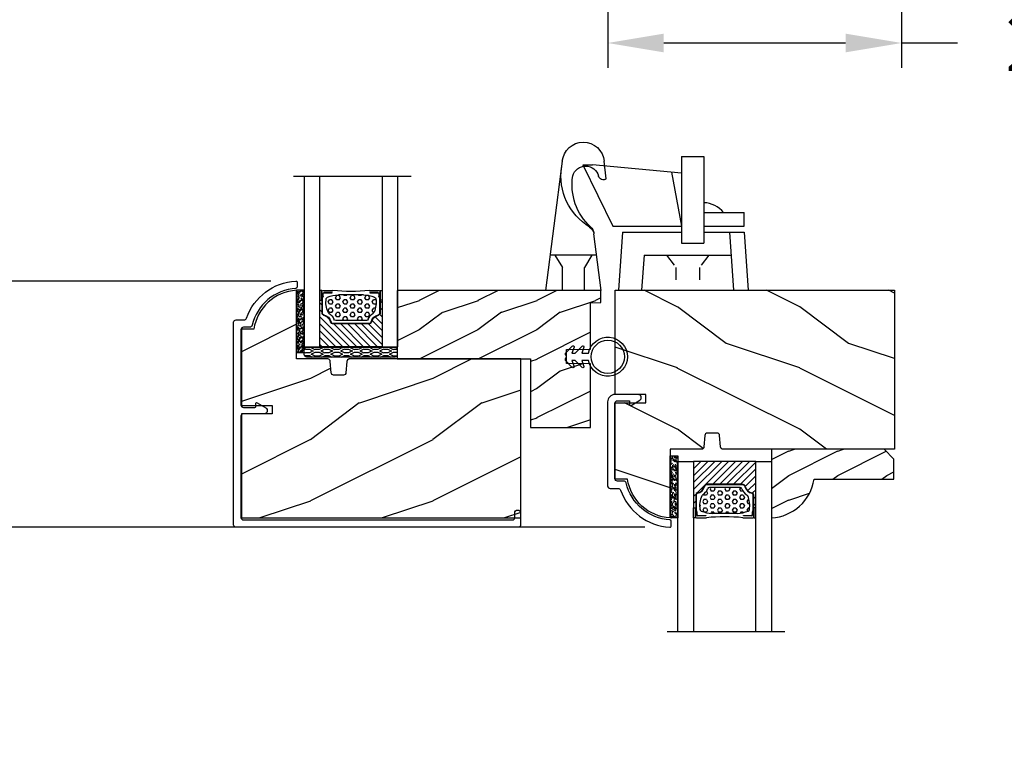
# Model space of a CAD drawing. Units: millimetres. Extents: x 986 to 1819, y -85 to 51.
# Drawn here: x 1102 to 1110, y -53 to -47 of the extents above; entities that cross this region are included whole.
import ezdxf

# ---------------------------------------------------------------- set-up
doc = ezdxf.new("R2010")
doc.units = ezdxf.units.MM
doc.header["$MEASUREMENT"] = 0
doc.header["$PDMODE"] = 3
doc.linetypes.add('HIDDEN', pattern=[0.375, 0.25, -0.125])
for name, color, linetype in [('Dimensions - Cotes', 7, 'Continuous'), ('Glass stop colonial - Pareclose colonial', 5, 'Continuous'), ('Sash Colonial alum. - Volet colonial alum.', 181, 'Continuous'), ('Text English - Texte anglais', 7, 'Continuous')]:
    doc.layers.add(name, color=color, linetype=linetype)
doc.styles.add('Century-10', font='GOTHIC.TTF', dxfattribs={"height": 0.45})
doc.linetypes.add('Amzigzag', pattern='A,0.0001,[136,genltshp.shx,S=0.04,R=0,X=0,Y=0],-11', length=11.0001)
doc.dimstyles.new('1-1', dxfattribs={"dimtxt": 0.45, "dimasz": 0.45, "dimexe": 0.2, "dimexo": 0.2, "dimgap": 0.4, "dimtad": 0, "dimtih": 1, "dimtoh": 1, "dimdec": 4, "dimzin": 0, "dimdsep": 46, "dimlunit": 5, "dimtxsty": 'Century-10', "dimcen": 0, "dimadec": 1, "dimazin": 0, "dimtfac": 1, "dimtdec": 4, "dimtofl": 0, "dimtmove": 0, "dimatfit": 3, "dimfxl": 0, "dimfrac": 2, "dimtolj": 1, "dimtzin": 0, "dimarcsym": 0})

# ---------------------------------------------------------------- blocks, each defined once
blk = doc.blocks.new('Q-054 VUE DE COTÉ')
at = {"color": 3}
for p, q in [((-6.717423780416482, 22.77994112758765), (-6.28140891224146, 26.38834003662207)), ((2.271119204584068, 26.39133519031694), (5.680000000000007, 0)), ((-5.680000000000007, 0), (-4.188041999867494, 11.55064258167079)), ((-4.75, 7.200000000000003), (4.75, 7.200000000000003)), ((-3.780000000000001, 7.200000000000003), (-2.25, 4.700000000000003)), ((3.780000000000001, 7.200000000000003), (2.25, 4.700000000000003)), ((-2.25, 0), (-2.25, 4.700000000000017)), ((2.25, 0), (2.25, 4.700000000000003)), ((-5.680000000000007, 0), (5.680000000000007, 0))]:
    blk.add_line(p, q, dxfattribs=at)
for centre, radius, start, end in [((-2.005010953513533, 26.00749122095738), 4.293323342331164, 5.129370017159071, 174.9107607269736), ((-2.49409563051222, 22.6650657169025), 2.734934283097511, 16.08313768345775, 164.8570957218246), ((-9.682199002578614, 23.40890345697564), 12.23809832863608, 301.3306079344474, 8.16479714095382), ((-6.134783319236561, 23.63176252653641), 1.032022094100195, 235.6281184163558, 345.8518562734488), ((-11.43934552719756, 21.60343804415095), 11.71526402023726, 312.4638899458308, 8.933755851165902), ((-2.204520120881739, 11.29443767230178), 2, 123.8543625256861, 172.6400458411682), ((-2.179822250830853, 11.48564698882478), 2, 132.4638899458326, 172.6400458411682)]:
    blk.add_arc(centre, radius, start, end, dxfattribs=at)
blk = doc.blocks.new('Q-055 VUE DE COTÉ')
at = {"color": 3}
for p, q in [((-0.4000000000000909, 27.35999999999996), (-0.4000000000000341, 9.659999999999982)), ((-0.4000000000000909, 27.35999999999996), (4.199999999999989, 27.35999999999996)), ((4.200000000000017, 27.35999999999997), (4.199999999999989, 9.659999999999982)), ((-20.55000000000004, 25.66910077425425), (-18.54999999999993, 25.66910077425423)), ((-20.55000000000001, 25.66910077425426), (-14.42248603351956, 13.09999999999999)), ((-0.4000000000000341, 23.91592416332308), (-18.55000000000001, 25.66910077425426)), ((-2.436372454962793, 24.11262502057846), (-0.4000000000000625, 13.09999999999998)), ((4.19999999999996, 15.89999999999999), (12.4224860335195, 15.89999999999998)), ((12.4224860335195, 13.09999999999998), (12.4224860335195, 15.89999999999999)), ((-14.42248603351956, 13.09999999999999), (-0.4000000000000625, 13.09999999999998)), ((4.19999999999996, 13.09999999999998), (12.4224860335195, 13.09999999999998)), ((-12.42248603351956, 11.84999999999999), (-13.25, -1.4210854715202e-14)), ((-12.42248603351953, 11.85000000000001), (-0.4000000000000341, 11.85000000000001)), ((4.199999999999989, 11.85000000000001), (12.4224860335195, 11.84999999999999)), ((9.422486033519533, 11.84999999999999), (10.24999999999991, -1.4210854715202e-14)), ((12.42248603351953, 11.84999999999999), (13.25, -1.4210854715202e-14)), ((-0.4000000000000341, 9.659999999999968), (4.199999999999989, 9.659999999999982)), ((-8.031552009036318, 7.159999999999968), (-8.53155200903629, 0)), ((-8.031552009036346, 7.159999999999968), (9.749999999999943, 7.159999999999968)), ((-13.25000000000003, 0), (13.25, -1.4210854715202e-14))]:
    blk.add_line(p, q, dxfattribs=at)
at = {"color": 3, "linetype": 'HIDDEN', "ltscale": 3}
for p, q in [((-3.440776004518199, 7.159999999999968), (-1.540776004518221, 4.659999999999968)), ((5.159223995481767, 7.159999999999968), (3.25922399548179, 4.659999999999968)), ((-1.540776004518221, 4.659999999999954), (-1.540776004518221, -2.842170943040401e-14)), ((3.25922399548179, 4.659999999999911), (3.25922399548179, -2.842170943040401e-14))]:
    blk.add_line(p, q, dxfattribs=at)
at = {"color": 3}
blk.add_arc((4.010889727494799, 12.52177945499001), 5.381544288207167, 38.88371582269912, 87.98618182314553, dxfattribs=at)
blk = doc.blocks.new('CF-026')
at = {"color": 30}
blk.add_lwpolyline([(-0.75, 9.329058411377872), (-1.96032641537613, 8.888535622435, -0.810152513298261), (-2.183954090198768, 9.246769351126403), (-0.75, 10.62905841137783), (-0.75, 11.32905841137787), (-1.96032641537613, 10.888535622435, -0.810152513298261), (-2.183954090198768, 11.2467693511264), (-0.75, 12.62905841137783), (-0.4054180495945729, 12.6290584113776, 0.5114803270429501), (0.4054180495950277, 12.62905841137783), (0.75, 12.62905841137783), (2.183954090198768, 11.2467693511264, -0.810152513298261), (1.96032641537613, 10.888535622435), (0.75, 11.32905841137787), (0.75, 10.62905841137783), (2.183954090198768, 9.246769351126403, -0.810152513298261), (1.96032641537613, 8.888535622435), (0.75, 9.329058411377872), (0.75, 7.929058411377781, -10.57207788183704), (-0.75, 7.929058411377781)], format="xyb", close=True, dxfattribs=at)
blk.add_circle((0, 4.000000000002245), 3.4, dxfattribs=at)
blk = doc.blocks.new('GB-050-M')
at = {"color": 181}
blk.add_lwpolyline([(8.819024784520963, -4.346820534626715, -0.4142135623731504), (8.669024784520957, -4.496820534626735), (8.01902478452098, -4.496820534626735, 0.5829742384229861), (7.847527238277451, -4.799721417190682), (8.909520075198259, -6.569668973733428, 0.7606633006596489), (10.08902478452154, -6.242958671592874), (10.08902478452143, -1.5, 0.414213562373095), (8.589024784521428, 0), (-8.589024784521428, 1.4210854715202e-14, 0.414213562373095), (-9.089024784521428, -0.4999999999999858), (-9.089024784521428, -2.154759628625243, -0.3190548087947896), (-9.424444217814937, -2.626896512443423, 0.3031882914849164), (-17.01542237206132, -12.68265041880824, 0.4312649628812866), (-16.71592447218126, -12.99999999999976), (-15.81428140161, -12.99999999999953, 0.3958780458022677), (-15.5148766420802, -12.71888888485681, -0.3296646582490679), (-7.973084150763441, -3.763046599960447, 0.3472202420136171), (-7.589024784521314, -3.276674551582019), (-7.589024784521314, -2, -0.414213562373095), (-7.089024784521314, -1.5), (8.319024784520536, -1.5, -0.4142135623730451), (8.819024784520536, -1.999999999999915)], format="xyb", close=True, dxfattribs=at)
blk = doc.blocks.new('XL-030rec')
h = blk.add_hatch()
h.set_pattern_fill('WOOD1', color=1, scale=25, pattern_type=2)
h.set_pattern_definition([(216.8699, (-28.45699647817204, -68.5749304405934), (74.9999979456113, 50.00000308158292), [12.5, -112.5]), (206.5651, (-13.45699647817204, -76.0749304405934), (-24.99997894852269, -25.00003273490952), [27.95085, -27.95085]), (198.4349, (-13.45699647817204, -88.5749304405934), (-50.00001086482403, -24.9999600805677), [15.8114, -63.24555000000001])])
h.paths.add_polyline_path([(45.79999999999916, -46.49984241998709), (45.80000000000018, -14.02984241998638), (10.80000000000006, -14.02984241998684, 0.4142135623730909), (10.30000000000007, -14.52984241998684), (10.10000000000002, -16.82984241998702, -0.4142135623730951), (9.600000000000023, -17.32984241998702), (7.600000000000023, -17.32984241998702, -0.3642693064109266), (7.10750469043154, -16.91614635994945), (6.892495309568574, -14.4435384800244, 0.3642693064109278), (6.400000000000091, -14.02984241998684), (0, -14.02984241998684), (0, 0, 0.3545448909899658), (-8.699999999999932, -7.929842419986926), (-11.19999999999993, -7.929842419986926), (-11.19999999999992, -23.50789198903021), (-4.923068028829221, -23.50789198903021), (-4.923068028829213, -25.20789198903003), (-11.20000000000004, -25.20789198903003), (-11.20000000000002, -46.49984241998709)])
h.paths.add_polyline_path([(0.3206222849497706, -31.12832957119873), (6.425670033926579, -31.12832957119873), (6.425670033926579, -25.97655603777444), (0.3206222849497706, -25.97655603777444)], flags=24)
at = {"color": 4}
blk.add_lwpolyline([(6.900000000000091, -14.52984241998684, 0.414213562373095), (6.400000000000091, -14.02984241998684), (0, -14.02984241998684), (0, 0, 0.3545448909899657), (-8.699999999999932, -7.929842419986926), (-11.19999999999993, -7.929842419986926), (-11.19999999999993, -23.50789198903021), (-4.923068028829221, -23.50789198903021), (-4.923068028829221, -25.20789198903003), (-11.20000000000005, -25.20789198903003), (-11.20000000000002, -46.49984241998709), (45.79999999999916, -46.49984241998709), (45.80000000000018, -14.02984241998638), (10.80000000000007, -14.02984241998684, 0.414213562373095), (10.30000000000007, -14.52984241998684), (10.10000000000002, -16.82984241998702, -0.414213562373095), (9.600000000000023, -17.32984241998702), (7.600000000000023, -17.32984241998702, -0.414213562373095), (7.100000000000023, -16.82984241998702)], format="xyb", close=True, dxfattribs=at)
blk = doc.blocks.new('XL-028')
at = {"color": 181}
blk.add_lwpolyline([(-1.199217484103883, 1.19999999999709, 0.9999999999999999), (-1.199217484103883, 0), (1.199217484103883, 0, 0.4142135623730825), (1.699217484103883, 0.5), (1.699217484105702, 58.09951979802281, 0.4142135623731075), (1.199217484105702, 58.59951979802281), (-40.17078248093412, 58.59951979802281, 0.414213562373095), (-40.67078248093412, 58.09951979802281), (-40.67078248093412, 56.44476016939734, -0.3190548087947896), (-41.00620191422831, 55.97262328558281, 0.3031882914849164), (-48.59718006847424, 45.91686937921622, 0.4312649628812866), (-48.29768216859475, 45.59951979802281), (-47.39603909802327, 45.59951979802281, 0.3958780458022677), (-47.096634338493, 45.88063091316872, -0.3296646582490679), (-39.5548418471767, 54.83647319806187, 0.3472202420136171), (-39.17078248093412, 55.3228452464391), (-39.17078248093412, 56.59951979802281, -0.414213562373095), (-38.67078248093412, 57.09951979802281), (-23.26273291189273, 57.09951979802281, -0.4142135623730451), (-22.76273291189273, 56.59951979802281), (-22.76273291189182, 54.25269926340115, -0.4142135623731504), (-22.91273291189236, 54.1026992633997), (-23.562732911892, 54.1026992633997, 0.5829742384229861), (-23.7342304581357, 53.79979838083091), (-22.67223762121512, 52.02985082429223, 0.7606633006596489), (-21.49273291189138, 52.35656112643483), (-21.49273291189138, 56.59951979802281, -0.4142135623731034), (-20.99273291189138, 57.09951979802281), (-0.3007825158942978, 57.09951979802281, -0.4142135623731075), (0.1992174841057022, 56.59951979802281), (0.1992174841038832, 1.69999999999709, -0.4142135623730929), (-0.3007825158961168, 1.19999999999709)], format="xyb", close=True, dxfattribs=at)
blk = doc.blocks.new('V-004')
h = blk.add_hatch()
h.set_pattern_fill('EXM', color=211, scale=4, style=0, pattern_type=2)
h.set_pattern_definition([(153.4349, (-25.42814432012928, -37.63413639557408), (3.999996631763632, -4.000005237585522), [0.8944280000000001, -8.049844]), (26.5651, (-28.22814432012928, -37.91413639557408), (3.999996631763631, 4.000005237585523), [0.8944280000000001, -8.049844]), (0, (-27.42814432012928, -37.51413639557408), (4, 4), [0.8, -3.2]), (333.4349, (-26.62814432012928, -37.51413639557408), (-3.999996631763631, 4.000005237585523), [0.8944280000000001, -8.049844]), (206.5651, (-25.82814432012928, -37.91413639557408), (-3.99999663176363, -4.000005237585523), [0.8944280000000001, -8.049844]), (180, (-26.62814432012928, -38.31413639557408), (-4.000000000000001, -4), [0.8, -3.2]), (153.4349, (-27.42814432012928, -38.31413639557408), (3.999996631763632, -4.000005237585522), [0.8944280000000001, -8.049844]), (26.5651, (-26.22814432012928, -38.55413639557408), (3.999996631763631, 4.000005237585523), [0.8944280000000001, -8.049844]), (153.4349, (-25.42814432012928, -38.95413639557408), (3.999996631763632, -4.000005237585522), [0.8944280000000001, -8.049844]), (26.5651, (-28.22814432012928, -39.23413639557408), (3.999996631763631, 4.000005237585523), [0.8944280000000001, -8.049844]), (0, (-27.42814432012928, -38.83413639557408), (4, 4), [0.8, -3.2]), (333.4349, (-26.62814432012928, -38.83413639557408), (-3.999996631763631, 4.000005237585523), [0.8944280000000001, -8.049844]), (206.5651, (-25.82814432012928, -39.23413639557408), (-3.99999663176363, -4.000005237585523), [0.8944280000000001, -8.049844]), (180, (-26.62814432012928, -39.63413639557408), (-4.000000000000001, -4), [0.8, -3.2]), (153.4349, (-27.42814432012928, -39.63413639557408), (3.999996631763632, -4.000005237585522), [0.8944280000000001, -8.049844]), (26.5651, (-26.22814432012928, -39.91413639557408), (3.999996631763631, 4.000005237585523), [0.8944280000000001, -8.049844]), (153.4349, (-25.42814432012928, -40.31413639557408), (3.999996631763632, -4.000005237585522), [0.8944280000000001, -8.049844]), (26.5651, (-26.22814432012928, -41.23413639557408), (3.999996631763631, 4.000005237585523), [0.8944280000000001, -8.049844]), (26.5651, (-28.22814432012928, -40.55413639557408), (3.999996631763631, 4.000005237585523), [0.8944280000000001, -8.049844]), (0, (-27.42814432012928, -40.15413639557408), (4, 4), [0.8, -3.2]), (333.4349, (-26.62814432012928, -40.15413639557408), (-3.999996631763631, 4.000005237585523), [0.8944280000000001, -8.049844]), (206.5651, (-25.82814432012928, -40.55413639557408), (-3.99999663176363, -4.000005237585523), [0.8944280000000001, -8.049844]), (180, (-26.62814432012928, -40.95413639557408), (-4.000000000000001, -4), [0.8, -3.2]), (153.4349, (-27.42814432012928, -40.95413639557408), (3.999996631763632, -4.000005237585522), [0.8944280000000001, -8.049844]), (0, (-29.42814432012928, -40.83413639557408), (4, 4), [0.8, -3.2]), (333.4349, (-28.62814432012928, -40.83413639557408), (-3.999996631763631, 4.000005237585523), [0.8944280000000001, -8.049844]), (0, (-29.42814432012928, -39.51413639557408), (4, 4), [0.8, -3.2]), (333.4349, (-28.62814432012928, -39.51413639557408), (-3.999996631763631, 4.000005237585523), [0.8944280000000001, -8.049844]), (206.5651, (-27.82814432012928, -39.91413639557408), (-3.99999663176363, -4.000005237585523), [0.8944280000000001, -8.049844]), (180, (-28.62814432012928, -40.31413639557408), (-4.000000000000001, -4), [0.8, -3.2]), (0, (-29.42814432012928, -38.15413639557408), (4, 4), [0.8, -3.2]), (333.4349, (-28.62814432012928, -38.15413639557408), (-3.999996631763631, 4.000005237585523), [0.8944280000000001, -8.049844]), (206.5651, (-27.82814432012928, -38.55413639557408), (-3.99999663176363, -4.000005237585523), [0.8944280000000001, -8.049844]), (180, (-28.62814432012928, -38.95413639557408), (-4.000000000000001, -4), [0.8, -3.2]), (206.5651, (-27.82814432012928, -37.23413639557408), (-3.99999663176363, -4.000005237585523), [0.8944280000000001, -8.049844]), (180, (-28.62814432012928, -37.63413639557408), (-4.000000000000001, -4), [0.8, -3.2])])
h.paths.add_polyline_path([(8.871197921403208, -0.08591112139531276, 0.4142135623730951), (9.371197921403208, 0.4140888786046872), (9.371197921403208, 1.414088878604687, 0.4142135623730951), (8.871197921403208, 1.914088878604687), (-9.128802078596792, 1.914088878604687, 0.4142135623730951), (-9.628802078596792, 1.414088878604687), (-9.628802078596792, 0.4140888786046872, 0.4142135623730951), (-9.128802078596792, -0.08591112139531276)])
at = {"color": 211, "linetype": 'Continuous'}
blk.add_lwpolyline([(-9.628802078596792, 1.414088878604687, -0.4142135623730951), (-9.128802078596792, 1.914088878604687), (8.871197921403208, 1.914088878604687, -0.4142135623730951), (9.371197921403208, 1.414088878604687), (9.371197921403208, 0.4140888786046872, -0.4142135623730951), (8.871197921403208, -0.08591112139531276), (-9.128802078596792, -0.08591112139531276, -0.4142135623730951), (-9.628802078596792, 0.4140888786046872)], format="xyb", close=True, dxfattribs=at)
blk = doc.blocks.new('WC-005')
h = blk.add_hatch()
h.set_pattern_fill('WOOD1', color=1, scale=12, angle=180, style=0, pattern_type=2)
h.set_pattern_definition([(36.86989999999999, (15.42376263401098, 62.0267648230307), (-35.99999901389342, -24.0000014791598), [6, -54]), (26.5651, (8.223762634010995, 65.62676482303073), (11.99998989529089, 12.00001571275657), [13.416408, -13.416408]), (18.43490000000003, (8.223762634010995, 71.62676482303073), (24.00000521511554, 11.99998083867249), [7.589472000000001, -30.357864])])
h.paths.add_polyline_path([(-27.19999999999982, 13.99999999999977), (-27.19999999999982, 28), (-39.46678451716798, 28), (-39.46678451716798, 15), (-34.51429732781224, 14.91355169293416), (-34.51429732781224, 12.0864495370408), (-39.46678451716798, 12.00000000000001), (-39.46741600107036, 2.515468499372679), (-41.53999999999814, 2.479290810834762), (-41.53999999999814, 7.993605777301127e-15), (3.552713678800501e-15, -8.881784197001252e-16), (3.552713678800501e-15, 14)])
at = {"color": 4}
blk.add_lwpolyline([(-39.46741600107036, 2.51546849937268), (-41.53999999999814, 2.479290810834762), (-41.53999999999814, 7.105427357601002e-15), (0, 0), (0, 14), (-27.19999999999982, 13.99999999999977), (-27.19999999999982, 28), (-39.46678451716798, 28), (-39.46678451716798, 15), (-34.51429732781224, 14.91355169293416), (-34.51429732781224, 12.0864495370408), (-39.46678451716798, 12.00000000000001)], close=True, dxfattribs=at)
blk = doc.blocks.new('V-042')
h = blk.add_hatch()
h.set_pattern_fill('HEX', scale=4, style=0)
h.set_pattern_definition([(0, (-287.4581101923186, 1960.29514648825), (0, 0.8660254037844386), [0.5, -1]), (120, (-287.4581101923186, 1960.29514648825), (-0.75, -0.4330127018922191), [0.4999999999999996, -0.9999999999999992]), (59.99999999999999, (-286.9581101923186, 1960.29514648825), (-0.7499999999999999, 0.4330127018922194), [0.5, -1])])
h.paths.add_polyline_path([(12.12421797721704, 10.62368122440772, -0.01038247894788281), (6.975782022788098, 10.62368122440792, 0.07655626028516993), (4.746910343559758, 10.12808478556243, 0.2636850920181511), (4.497782310367733, 9.822240287701614, 0.1486430742431024), (4.852010365365567, 7.052547432361988, 0.1452672607481564), (5.037659102547813, 6.836927438697026, -0.1572620534238508), (6.050393100089631, 5.603333331706757, 0.3080691872821406), (6.422534053075084, 5.349999998373494), (12.67746594692494, 5.349999998373494, 0.3080691872803067), (13.04960689990672, 5.603333331708217, -0.1572620534238412), (14.06234089745456, 6.836927438693422, 0.1452672607479053), (14.24798963462911, 7.052547432364388, 0.1486430742430462), (14.60221768963465, 9.822240287702012, 0.2636850920185177), (14.35308965643975, 10.1280847855611, 0.07655626028499178)])
h = blk.add_hatch()
h.set_pattern_fill('ANSI31', scale=8, style=0)
h.set_pattern_definition([(45, (-287.4104469010811, 1960.29514648825), (-0.7071067811865476, 0.7071067811865476), [])])
h.paths.add_polyline_path([(12.56862199991247, 4.649999998385965), (6.528404512625002, 4.649999998385965), (5.904300814929002, 4.650296192671021, -0.3414039312993768), (5.323674185117056, 5.099058888069067, 0.2909450072482266), (3.905536252761294, 6.419470534126731, -0.361442010360135), (3.578513256268025, 6.812757143311273), (3.578513256274164, 9.499999999998408), (3.198513256275191, 9.499999999998408), (3.198513256275191, 0), (15.89851325627512, 0), (15.89851325627512, 9.499999999998408), (15.51851325627513, 9.499999999998408), (15.51851325628218, 6.812757143311273, -0.361442010358463), (15.19149025978857, 6.419470534129914, 0.2909450072481536), (13.77335232743712, 5.09905888806793, -0.3411389941978187), (13.19329521682698, 4.650296462959886)])
at = {"color": 7, "linetype": 'Amzigzag', "ltscale": 1.5}
blk.add_line((-2.70042511299016, 34.79851369385051), (21.32461951142261, 34.79851369385051), dxfattribs=at)
at = {"color": 181, "linetype": 'Continuous', "lineweight": 25}
for p, q in [((3.580000000000041, 11.29999999999859), (3.580000000000041, 10.0809027799985)), ((3.715435414600165, 10.17620114553597), (3.738614025775064, 10.19538899443592)), ((3.796004971712705, 10.12606165982356), (3.772826360537579, 10.10687381092362)), ((3.778469536300122, 10.28012240339854), (3.778469536300122, 10.79714386614864)), ((5.829999999987535, 11.49999999999841), (3.780000000000086, 11.49999999999841)), ((3.86846953630004, 10.79714386614864), (3.86846953630004, 10.28012240339854)), ((4.078469536300076, 11.09714386614837), (5.678469536287707, 11.09714386614837)), ((5.678469536287707, 11.00714386614868), (4.078469536300076, 11.00714386614868)), ((5.678469536287707, 11.09714386614837), (5.678469536287707, 11.00714386614868)), ((15.31999999999994, 11.49999999999841), (13.27000000001249, 11.49999999999841)), ((13.42153046370004, 11.09714386614837), (15.02153046369995, 11.09714386614837)), ((13.42153046370004, 11.00714386614868), (13.42153046370004, 11.09714386614837)), ((15.02153046369995, 11.00714386614868), (13.42153046370004, 11.00714386614868)), ((15.23153046369998, 10.28012240339854), (15.23153046369998, 10.79714386614864)), ((15.32717363946244, 10.10687381092362), (15.30399502828755, 10.12606165982356)), ((15.32153046370013, 10.79714386614864), (15.32153046370013, 10.28012240339854)), ((15.36138597422496, 10.19538899443592), (15.38456458540008, 10.17620114553597)), ((15.51999999999998, 10.0809027799985), (15.51999999999998, 11.29999999999859)), ((3.624913998212719, 9.950006602136227), (3.629150034962663, 9.950006602136227)), ((3.629150034962663, 9.950006602136227), (3.629150034962663, 9.99275714331111)), ((3.629150034962663, 9.950006602136227), (3.629150034962663, 6.812757143311273)), ((3.719150034962581, 9.99275714331111), (3.719150034962581, 6.812757143311273)), ((15.38084996503744, 6.812757143311273), (15.38084996503744, 9.99275714331111)), ((15.47084996503759, 9.99275714331111), (15.47084996503759, 9.950006602136227)), ((15.47084996503759, 9.950006602136227), (15.47508600178753, 9.950006602136227)), ((15.47084996503759, 6.812757143311273), (15.47084996503759, 9.950006602136227)), ((5.954937588825146, 4.740296192673441), (6.579041291312592, 4.739999998386111)), ((5.954937588825146, 4.650296192673295), (6.579041291312592, 4.649999998385965)), ((6.422534053075083, 5.349999998373505), (12.67746594692494, 5.349999998373505)), ((6.579041291312592, 4.739999998386111), (12.52095870867493, 4.739999998386111)), ((6.579041291312592, 4.649999998385965), (12.52095870867493, 4.649999998385965)), ((12.52095870867493, 4.739999998386111), (13.1450624111751, 4.740296192673441)), ((12.52095870867493, 4.649999998385965), (13.1450624111751, 4.650296192673295))]:
    blk.add_line(p, q, dxfattribs=at)
at = {"color": 5}
blk.add_line((3.200000000000045, 0), (15.89999999999998, 0), dxfattribs=at)
for points in [[(3.200000000000045, 34.79851369385051), (3.200000000000045, 0), (0, 0), (0, 34.79851369385051)], [(19.09999999999991, 34.79851369385051), (19.09999999999991, 0), (15.89999999999998, 0), (15.89999999999998, 34.79851369385051)]]:
    blk.add_lwpolyline(points, dxfattribs=at)
for points in [[(3.200000000000045, 9.499999999998408), (3.579999999999927, 9.499999999998408), (3.579999999999927, 11.49999999999841), (3.200000000000045, 11.49999999999841)], [(15.89999999999998, 9.499999999998408), (15.51999999999998, 9.499999999998408), (15.51999999999998, 11.49999999999841), (15.89999999999998, 11.49999999999841)]]:
    blk.add_lwpolyline(points, close=True, dxfattribs=at)
at = {"color": 181, "linetype": 'Continuous', "lineweight": 25}
for centre, radius, start, end in [((3.790064175737712, 10.07982775782352), 0.2100669264910994, 179.7067862955089, 218.1701594432899), ((3.780000000000086, 11.29999999999859), 0.2000000000000455, 90, 180), ((3.867295065237727, 9.99275714331111), 0.2381450302755184, 129.6188297049006, 180), ((3.867295065237727, 9.99275714331111), 0.148145030275522, 129.618829704979, 180), ((3.668469536300222, 10.28012240339854), 0.1099999999990082, 309.6188297049006, 0), ((4.078469536300076, 10.79714386614864), 0.2999999999999617, 90, 180), ((3.668469536300222, 10.28012240339854), 0.1999999999990081, 309.6188297049006, 0), ((4.078469536300076, 10.79714386614864), 0.2099999999999618, 90, 180), ((4.892156027262558, 9.755386930261238), 0.3999999999755061, 111.2915739132246, 170.3788098722446), ((7.470266914075069, 3.139999995873723), 7.500000002535077, 93.78032849573468, 111.2915739133303), ((9.549999999993815, 45.99600012365909), 34.6960001229502, 263.8450892230303, 276.1549107769696), ((9.550000000008822, 134.5796507029315), 123.9826962424794, 268.810298297978, 271.1897017021392), ((11.62973308592495, 3.139999995873723), 7.500000002535077, 68.70842608666972, 86.21967150426532), ((14.20784397273746, 9.755386930261238), 0.3999999999755027, 9.621190127755453, 68.70842608677546), ((15.02153046369995, 10.79714386614864), 0.2999999999999617, 0, 90), ((15.02153046369995, 10.79714386614864), 0.2099999999999654, 0, 90), ((15.43153046370003, 10.28012240339854), 0.1999999999990061, 180, 230.3811702950994), ((15.31999999999994, 11.29999999999859), 0.2000000000000455, 0, 90), ((15.43153046370003, 10.28012240339854), 0.1099999999990047, 180, 230.3811702950994), ((15.23270493476252, 9.99275714331111), 0.148145030275522, 0, 50.38117029502099), ((15.23270493476252, 9.99275714331111), 0.2381450302755184, 0, 50.38117029509937), ((15.30993582425003, 10.07982775782352), 0.2100669264910994, 321.82984055671, 0.2932137044910733), ((9.230266913437504, 9.019999998360845), 4.800000000013958, 170.3788098722446, 204.1976706394087), ((9.869733086562519, 9.019999998360845), 4.800000000013958, 335.8023293605913, 9.621190127755453), ((4.029150034962754, 6.812757143311273), 0.4000000000071304, 180, 259.4879385289719), ((4.029150034962754, 6.812757143311273), 0.3100000000071432, 180, 259.4879385289719), ((3.626695112337643, 4.643852909823408), 1.805927364798801, 14.59957465771854, 79.48793852897188), ((3.626695112337643, 4.643852909823408), 1.895927364798737, 14.59957465771854, 79.48793852897188), ((5.308078755787506, 7.25749040798587), 0.4999999999996283, 204.1976706394087, 237.2592076313424), ((3.631476905687691, 4.649999998373687), 2.600000000001068, 21.51018826678265, 57.25920763134238), ((15.46852309431256, 4.649999998373687), 2.600000000001068, 122.7407923686576, 158.4898117332174), ((15.47330488766238, 4.643852909823408), 1.895927364798735, 100.5120614710281, 165.4004253422815), ((15.47330488766238, 4.643852909823408), 1.805927364798811, 100.5120614710281, 165.4004253422815), ((13.79192124421252, 7.25749040798587), 0.4999999999996266, 302.7407923686576, 335.8023293605913), ((15.0708499650375, 6.812757143311273), 0.3100000000071504, 280.5120614710281, 0), ((15.0708499650375, 6.812757143311273), 0.4000000000071255, 280.5120614710281, 0), ((5.954937588825146, 5.250296192660926), 0.5999999999899248, 194.5995746577184, 270), ((5.954937588825146, 5.250296192660926), 0.5099999999899207, 194.5995746577184, 270), ((6.422534053075083, 5.749999998373596), 0.4000000000001016, 201.5101882667826, 270), ((12.67746594692494, 5.749999998373596), 0.4000000000001016, 270, 338.4898117332172), ((13.1450624111751, 5.250296192660926), 0.5099999999899261, 270, 345.4004253422814), ((13.1450624111751, 5.250296192660926), 0.5999999999899243, 270, 345.4004253422814)]:
    blk.add_arc(centre, radius, start, end, dxfattribs=at)
blk = doc.blocks.new('V-006')
h = blk.add_hatch()
h.set_pattern_fill('GRAVEL', color=5, scale=0.075, style=0)
h.set_pattern_definition([(228.0128, (-26.72399009913994, -53.63578469025791), (-15.24001294942201, -17.14502106713443), [0.25629075, -25.372875]), (184.9697, (-26.89544009913994, -53.82628469025791), (22.86003697963434, 1.904986556540594), [0.43980375, -43.54049999999999]), (132.5104, (-27.33359009913994, -53.86438469025791), (19.04998613874877, -20.95502046934531), [0.3101114999999999, -30.701025]), (267.2737, (-28.07654009913994, -54.34063469025791), (1.904991728121129, 38.09998774002482), [0.40050375, -39.6498]), (292.8337, (-28.09559009913994, -54.74068469025791), (-9.525027041626428, 22.86001299753833), [0.3927255, -38.87985]), (357.2737, (-27.94319009913994, -55.10263469025791), (-38.09998774002482, 1.904991728121131), [0.40050375, -39.6498]), (37.6942, (-27.54314009913994, -55.12168469025791), (-24.76501564592995, -19.04998301773867), [0.5296454999999999, -52.434825]), (72.2553, (-27.12404009913994, -54.79783469025791), (13.3350266741004, 41.91001215452729), [0.50004, -49.503975]), (121.4296, (-26.97164009913994, -54.32158469025791), (-15.24000392644836, 24.76497086997952), [0.40185975, -39.784125]), (175.2364, (-27.18119009913994, -53.97868469025791), (20.95498353979084, -1.904982122040867), [0.4587847499999998, -22.48042499999999]), (222.3974, (-27.63839009913994, -53.94058469025791), (-22.86000068792978, -20.95497273797773), [0.5933085, -58.7376]), (138.8141, (-26.19059009913994, -54.35968469025791), (-13.33499150566855, 11.429982417843), [0.20250375, -20.04795]), (171.4692, (-26.34299009913994, -54.22633469025791), (24.76496219669355, -3.810009600034274), [0.3852614999999997, -38.14094999999997]), (225, (-26.72399009913994, -54.16918469025791), (-2.664535259100376e-16, -1.904998701525148), [0.26940675, -2.4246675]), (203.1986, (-26.85734009913994, -53.94058469025791), (9.525032119193124, 3.810016705729698), [0.14508075, -14.36295]), (291.8014, (-26.99069009913994, -53.99773469025791), (-1.905001336420882, 5.715003681548898), [0.2051745, -10.0536]), (30.9638, (-26.91449009913994, -54.18823469025791), (5.71499396610617, 3.810002968995414), [0.3332399999999998, -10.77472499999999]), (161.5651, (-26.62874009913994, -54.01678469025791), (3.810001738635735, -1.904997166848807), [0.24096525, -5.783174999999999]), (16.38950000000001, (-28.09559009913994, -53.99773469025791), (19.05001051047701, 5.714988112475853), [0.337566, -33.4191]), (70.3462, (-27.77174009913994, -53.90248469025791), (-7.619978766507381, -20.95497036640875), [0.28319925, -28.03664999999999]), (293.1986, (-26.62874009913994, -53.63578469025791), (-3.810016705729698, 9.525032119193124), [0.29016, -14.2179]), (343.6105, (-26.51444009913994, -53.90248469025791), (-19.05001051047701, 5.714988112475859), [0.3375659999999998, -33.41909999999997]), (339.444, (-28.09559009913994, -55.17883469025791), (-9.525011823191932, 3.809995377037603), [0.32552625, -15.950775]), (294.7751, (-27.79079009913994, -55.29313469025791), (-9.52497780272013, 20.9549902696175), [0.2727539999999997, -27.00269999999999]), (66.80140000000002, (-26.60969009913994, -55.54078469025791), (3.810016705729701, 9.525032119193124), [0.29016, -14.2179]), (17.35400000000001, (-26.49539009913994, -55.27408469025791), (-24.76500133639497, -7.619988506704224), [0.31933725, -31.6143]), (69.444, (-27.54314009913994, -55.54078469025791), (-3.809995377037608, -9.52501182319193), [0.1627635, -16.1136]), (101.3098999999999, (-26.72399009913994, -55.54078469025791), (-1.904990597165511, 7.619975595676966), [0.09713624999999998, -9.616499999999998]), (165.9638, (-26.74304009913994, -55.44553469025791), (5.715004016022879, -1.904996703092731), [0.3927255, -7.4617875]), (186.0090000000001, (-27.12404009913994, -55.35028469025791), (19.04997190832096, 1.904995551410894), [0.36395025, -36.03105]), (303.6901, (-26.91449009913994, -54.35968469025791), (-1.905000653480424, 3.809996324423879), [0.274743, -6.593834999999999]), (353.1572, (-26.76209009913994, -54.58828469025791), (32.38501339248256, -3.810017063741129), [0.4796677499999999, -47.48699999999999]), (60.94540000000001, (-26.28584009913994, -54.64543469025791), (-7.619982274371817, -13.33496820812559), [0.196131, -19.41705]), (90, (-26.19059009913994, -54.47398469025791), (-1.905, 1.905), [0.1143, -1.7907]), (120.2564, (-27.16214009913994, -55.29313469025791), (7.619983850127083, -13.33499327435817), [0.26465025, -26.200425]), (48.01279999999999, (-27.29549009913994, -55.06453469025791), (15.240012949422, 17.14502106713443), [0.51258225, -25.1166]), (0, (-26.95259009913994, -54.68353469025791), (1.905, 1.905), [0.4953, -1.4097]), (325.3048, (-26.45729009913994, -54.68353469025791), (-19.04996699321526, 13.33500126786357), [0.3012075, -29.819475]), (254.0546, (-26.20964009913994, -54.85498469025791), (-1.905004859776106, -7.620018152402721), [0.27737175, -13.591275]), (207.646, (-26.28584009913994, -55.12168469025791), (-36.19498728676704, -19.05001198104254), [0.4516087499999999, -44.709375]), (175.4261, (-26.68589009913994, -55.33123469025791), (-24.76500570356064, 1.904990783414596), [0.4777717499999997, -47.29934999999997]), (175.4261, (-26.68589009913994, -55.33123469025791), (-24.76500570356064, 1.904990783414596), [0.4777717499999997, -47.29934999999997])])
h.paths.add_polyline_path([(6.356499999999983, 0), (6.356499999999983, 1.599999999999909), (-6.356499999999983, 1.599999999999909), (-6.356499999999983, 0)])
at = {"color": 5}
blk.add_line((-6.356499999999983, 0), (-6.356499999999983, 1.599999999999909), dxfattribs=at)
blk.add_lwpolyline([(-6.356499999999983, 0), (-6.356499999999983, 1.599999999999909), (6.356499999999983, 1.599999999999909), (6.356499999999983, 0)], close=True, dxfattribs=at)
blk = doc.blocks.new('D-086')
h = blk.add_hatch()
h.set_pattern_fill('WOOD1', color=1, scale=10, style=0, pattern_type=2)
h.set_pattern_definition([(216.8699, (-335.2538867572126, -33.64992441792981), (29.99999917824452, 20.00000123263317), [5, -45]), (206.5651, (-329.2538867572126, -36.64992441792981), (-9.999991579409075, -10.00001309396381), [11.18034, -11.18034]), (198.4349, (-329.2538867572126, -41.64992441792981), (-20.00000434592961, -9.999984032227081), [6.32456, -25.29822])])
edge = h.paths.add_edge_path()
edge.add_line((-23.00000000000006, 0), (0, 0))
edge.add_line((0, 0), (0, 14.02984241998706))
edge.add_arc((0.5386931613429997, 4.701431212199643), 9.34395237485999, 93.30502196043827, 171.3918283291595)
edge.add_line((-8.699999999999818, 6.099999999999909), (-25, 6.099999999999909))
edge.add_line((-25, 6.099999999999909), (-25.00000000000006, 2))
edge.add_line((-25.00000000000006, 2), (-23.00000000000006, 0))
at = {"color": 4}
blk.add_lwpolyline([(-23.00000000000006, 0), (0, 0), (0, 14.02984241998706, 0.3545448909899596), (-8.699999999999818, 6.099999999999909), (-25, 6.099999999999909), (-25.00000000000006, 2)], format="xyb", close=True, dxfattribs=at)
blk = doc.blocks.new('*D506')
at = {"layer": 'Defpoints', "color": 0, "transparency": 16777216}
for p in [(1104.669896960448, -45.3305171731972), (1100.258438675333, -48.96112705398119), (1104.667762173408, -48.96112705398118)]:
    blk.add_point(p, dxfattribs=at)
at = {"layer": 'Text English - Texte anglais', "color": 0, "lineweight": -2, "transparency": 16777216}
for p, q in [((1100.258438675333, -44.88051717319721), (1100.258438675333, -44.43051717319721)), ((1104.469896960448, -45.3305171731972), (1100.058438675333, -45.33051717319721)), ((1104.467762173408, -48.96112705398118), (1100.058438675333, -48.96112705398119)), ((1100.258438675333, -49.41112705398119), (1100.258438675333, -49.86112705398119))]:
    blk.add_line(p, q, dxfattribs=at)
at = {"layer": 'Text English - Texte anglais', "color": 0, "transparency": 16777216}
for points in [[(1100.183438675333, -44.88051717319721), (1100.333438675333, -44.88051717319721), (1100.258438675333, -45.33051717319721)], [(1100.183438675333, -49.41112705398119), (1100.333438675333, -49.41112705398119), (1100.258438675333, -48.96112705398119)]]:
    blk.add_solid(points, dxfattribs=at)
at = {"layer": 'Text English - Texte anglais', "color": 0, "transparency": 16777216, "insert": (1100.258438675333, -47.14582211358948), "char_height": 0.45, "attachment_point": 5, "rotation": 90, "style": 'Century-10'}
blk.add_mtext('\\A1;VISIBLE \\PGLASS', dxfattribs=at)
blk = doc.blocks.new('*D508')
at = {"layer": 'Defpoints', "color": 0, "transparency": 16777216}
for p in [(1103.568201752146, -42.04610530757528), (1097.707809061224, -59.80040254639982), (1102.862424556776, -59.80040254639982)]:
    blk.add_point(p, dxfattribs=at)
at = {"layer": 'Text English - Texte anglais', "color": 0, "lineweight": -2, "transparency": 16777216}
for p, q in [((1103.368201752146, -42.04610530757528), (1097.507809061224, -42.04610530757528)), ((1097.707809061224, -42.49610530757528), (1097.707809061224, -48.90068424649808)), ((1097.707809061224, -59.35040254639981), (1097.707809061224, -52.945823607477)), ((1102.662424556776, -59.80040254639982), (1097.507809061224, -59.80040254639982))]:
    blk.add_line(p, q, dxfattribs=at)
at = {"layer": 'Text English - Texte anglais', "color": 0, "transparency": 16777216}
for points in [[(1097.632809061224, -42.49610530757528), (1097.782809061224, -42.49610530757528), (1097.707809061224, -42.04610530757528)], [(1097.632809061224, -59.35040254639981), (1097.782809061224, -59.35040254639981), (1097.707809061224, -59.80040254639982)]]:
    blk.add_solid(points, dxfattribs=at)
at = {"layer": 'Text English - Texte anglais', "color": 0, "transparency": 16777216, "insert": (1097.707809061224, -50.92325392698783), "char_height": 0.45, "attachment_point": 5, "rotation": 90, "style": 'Century-10'}
blk.add_mtext('\\A1;FRAME SIZE', dxfattribs=at)
blk = doc.blocks.new('*D515')
at = {"layer": 'Defpoints', "color": 0, "transparency": 16777216}
for p in [(1104.667079120396, -48.96114682166291), (1100.258438675333, -50.94120013931249), (1107.67447528612, -50.94120013931249)]:
    blk.add_point(p, dxfattribs=at)
at = {"layer": 'Dimensions - Cotes', "color": 0, "lineweight": -2, "transparency": 16777216}
for p, q in [((1100.258438675333, -48.51114682166292), (1100.258438675333, -48.06114682166292)), ((1104.467079120396, -48.96114682166291), (1100.058438675333, -48.96114682166292)), ((1107.47447528612, -50.94120013931249), (1100.058438675333, -50.94120013931249)), ((1100.258438675333, -51.3912001393125), (1100.258438675333, -51.84120013931249))]:
    blk.add_line(p, q, dxfattribs=at)
at = {"layer": 'Dimensions - Cotes', "color": 0, "transparency": 16777216}
for points in [[(1100.183438675333, -48.51114682166292), (1100.333438675333, -48.51114682166292), (1100.258438675333, -48.96114682166292)], [(1100.183438675333, -51.3912001393125), (1100.333438675333, -51.3912001393125), (1100.258438675333, -50.94120013931249)]]:
    blk.add_solid(points, dxfattribs=at)
at = {"layer": 'Dimensions - Cotes', "color": 0, "transparency": 16777216, "insert": (1100.258438675333, -49.95117348048799), "char_height": 0.45, "attachment_point": 5, "style": 'Century-10'}
blk.add_mtext('\\A1;2" [50.3]', dxfattribs=at)
blk = doc.blocks.new('*D512')
at = {"layer": 'Defpoints', "color": 0, "transparency": 16777216}
for p in [(1107.67447528612, -50.94120013931249), (1100.258438675333, -54.57168818215472), (1107.672268037122, -54.57168818215472)]:
    blk.add_point(p, dxfattribs=at)
at = {"layer": 'Text English - Texte anglais', "color": 0, "lineweight": -2, "transparency": 16777216}
for p, q in [((1100.258438675333, -50.49120013931249), (1100.258438675333, -50.04120013931249)), ((1107.47447528612, -50.94120013931249), (1100.058438675333, -50.94120013931249)), ((1107.472268037122, -54.57168818215472), (1100.058438675333, -54.57168818215472)), ((1100.258438675333, -55.02168818215473), (1100.258438675333, -55.47168818215472))]:
    blk.add_line(p, q, dxfattribs=at)
at = {"layer": 'Text English - Texte anglais', "color": 0, "transparency": 16777216}
for points in [[(1100.183438675333, -50.49120013931249), (1100.333438675333, -50.49120013931249), (1100.258438675333, -50.94120013931249)], [(1100.183438675333, -55.02168818215473), (1100.333438675333, -55.02168818215473), (1100.258438675333, -54.57168818215472)]]:
    blk.add_solid(points, dxfattribs=at)
at = {"layer": 'Text English - Texte anglais', "color": 0, "transparency": 16777216, "insert": (1100.258438675333, -52.75644416073388), "char_height": 0.45, "attachment_point": 5, "rotation": 90, "style": 'Century-10'}
blk.add_mtext('\\A1;VISIBLE \\PGLASS', dxfattribs=at)
blk = doc.blocks.new('*D516')
at = {"layer": 'Defpoints', "color": 0, "transparency": 16777216}
for p in [(1107.175455591951, -45.82562530757523), (1109.537655591951, -45.82562530757523), (1107.175455591951, -47.04652761312857)]:
    blk.add_point(p, dxfattribs=at)
at = {"layer": 'Dimensions - Cotes', "color": 0, "lineweight": -2, "transparency": 16777216}
for p, q in [((1107.175455591951, -46.02562530757523), (1107.175455591951, -47.24652761312857)), ((1109.537655591951, -46.02562530757523), (1109.537655591951, -47.24652761312857)), ((1107.625455591951, -47.04652761312857), (1109.087655591951, -47.04652761312857)), ((1109.537655591951, -47.04652761312857), (1109.987655591951, -47.04652761312857))]:
    blk.add_line(p, q, dxfattribs=at)
at = {"layer": 'Dimensions - Cotes', "color": 0, "transparency": 16777216}
for points in [[(1107.625455591951, -46.97152761312856), (1107.625455591951, -47.12152761312857), (1107.175455591951, -47.04652761312857)], [(1109.087655591951, -46.97152761312856), (1109.087655591951, -47.12152761312857), (1109.537655591951, -47.04652761312857)]]:
    blk.add_solid(points, dxfattribs=at)
at = {"layer": 'Dimensions - Cotes', "color": 0, "transparency": 16777216, "insert": (1112.089457087532, -47.04652761312857), "char_height": 0.45, "attachment_point": 5, "style": 'Century-10'}
blk.add_mtext('\\A1;2 3/8" [60.0]', dxfattribs=at)

msp = doc.modelspace()

# ---------------------------------------------------------------- block references
at = {"yscale": 0.03937, "zscale": 0.03937}
for name, p, xscale in [('Q-054 VUE DE COTÉ', (1106.89919741601, -49.03698909468432), -0.03937), ('Q-055 VUE DE COTÉ', (1107.783728178893, -49.03581419860939), 0.03937), ('V-042', (1105.487489252146, -49.48974301693053), -0.03937), ('XL-030rec', (1104.672530252146, -49.03581419860939), 0.03937), ('V-004', (1105.114681950462, -49.56903877383477), 0.03937)]:
    msp.add_blockref(name, p, dxfattribs=dict(at, xscale=xscale))
for name, p, xscale, rotation in [('V-006', (1104.735522252146, -49.28606960360931), -0.03937, 90), ('WC-005', (1105.483626012628, -49.03698909468425), 0.03937, 180), ('XL-030rec', (1107.676461252146, -50.86651299468416), -0.03937, 180), ('CF-026', (1107.333076977608, -49.5704124197408), 0.03937, 89.99999999999999), ('V-042', (1108.491420252146, -50.41258417636301), 0.03937, 180), ('V-006', (1107.739453252146, -50.61625758968423), 0.03937, 89.99999999999999)]:
    msp.add_blockref(name, p, dxfattribs=dict(at, xscale=xscale, rotation=rotation))
at = {"layer": 'Glass stop colonial - Pareclose colonial', "xscale": 0.03937, "yscale": 0.03937, "zscale": 0.03937, "rotation": 180}
msp.add_blockref('D-086', (1108.491420252146, -50.31415809860929), dxfattribs=at)
at = {"layer": 'Sash Colonial alum. - Volet colonial alum.', "yscale": 0.03937, "zscale": 0.03937, "rotation": 90}
for name, p, xscale in [('XL-028', (1106.474826267855, -50.87441780095872), -0.03937), ('GB-050-M', (1107.17447628612, -50.27128319284267), 0.03937)]:
    msp.add_blockref(name, p, dxfattribs=dict(at, xscale=xscale))

# ---------------------------------------------------------------- dimensions: what is measured, and where the dimension line sits
at = {"layer": 'Dimensions - Cotes'}
dim = msp.add_linear_dim(base=(1107.175455591951, -47.04652761312857), p1=(1109.537655591951, -45.82562530757523), p2=(1107.175455591951, -45.82562530757523), dimstyle='1-1', override={"dimpost": '"'}, dxfattribs=at)
dim.commit()
dim.dimension.update_dxf_attribs({"geometry": '*D516', "text_midpoint": (1112.089457087532, -47.04652761312857), "dimtype": 160})
dim = msp.add_linear_dim(base=(1100.258438675333, -50.94120013931249), p1=(1104.667079120396, -48.96114682166289), p2=(1107.67447528612, -50.94120013931246), angle=90, dimstyle='1-1', override={"dimpost": '"'}, dxfattribs=at)
dim.commit()
dim.dimension.update_dxf_attribs({"geometry": '*D515', "text_midpoint": (1100.258438675333, -49.95117348048799), "dimtype": 160})
at = {"layer": 'Text English - Texte anglais'}
for base, p1, p2, text, picture, middle in [((1097.707809061224, -59.80040254639982), (1103.568201752146, -42.04610530757527), (1102.862424556776, -59.80040254639979), 'FRAME SIZE', '*D508', (1097.707809061224, -50.92325392698783)), ((1100.258438675333, -48.96112705398119), (1104.669896960447, -45.33051717319719), (1104.667762173407, -48.96112705398115), 'VISIBLE \\PGLASS', '*D506', (1100.258438675333, -47.14582211358948)), ((1100.258438675333, -54.57168818215472), (1107.67447528612, -50.94120013931246), (1107.672268037121, -54.57168818215469), 'VISIBLE \\PGLASS', '*D512', (1100.258438675333, -52.75644416073388))]:
    dim = msp.add_linear_dim(base=base, p1=p1, p2=p2, angle=90, text=text, dimstyle='1-1', override={"dimpost": '"'}, dxfattribs=at)
    dim.commit()
    dim.dimension.update_dxf_attribs({"geometry": picture, "text_midpoint": middle, "dimtype": 160, "text_rotation": 90})

doc.saveas('drawing.dxf')
